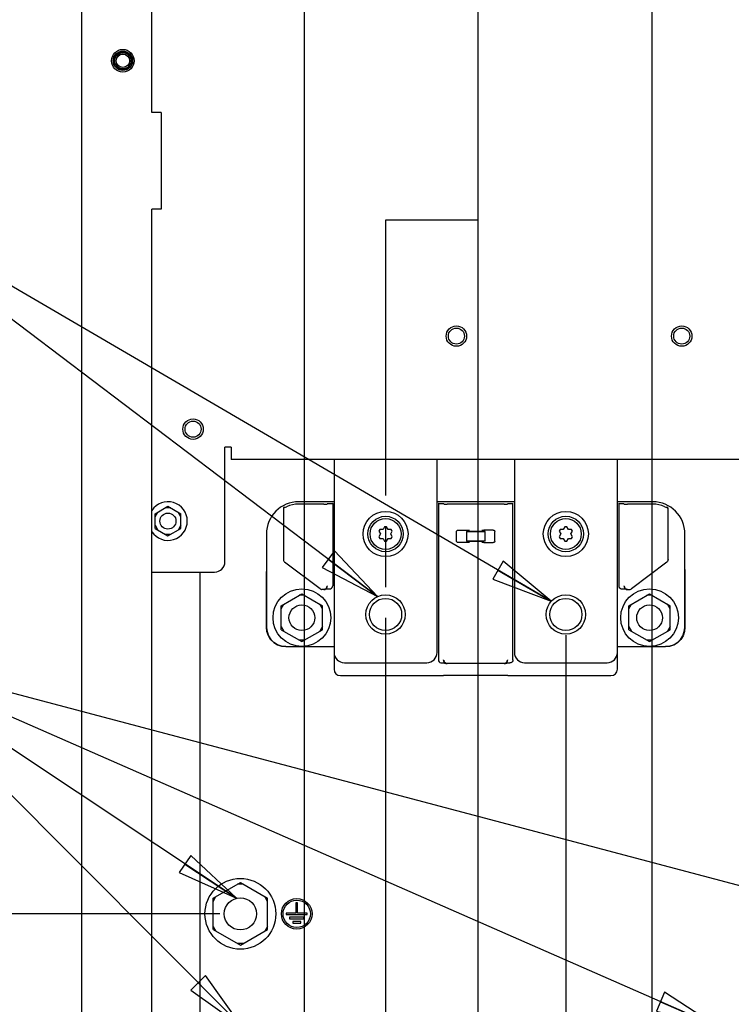
# Paper-space layout '177R0493_1_2' of a CAD drawing. Units: millimetres. Extents: x 0 to 841, y 0 to 594.
# Drawn here: x 348 to 403, y 327 to 403 of the extents above; entities that cross this region are included whole.
import ezdxf

# ---------------------------------------------------------------- set-up
doc = ezdxf.new("R2010")
doc.units = ezdxf.units.MM
doc.header["$LTSCALE"] = 47.498
doc.linetypes.add('PHANTOM', pattern=[0.8, 0.45, -0.05, 0.1, -0.05, 0.1, -0.05])
doc.layers.get('0').update_dxf_attribs({"linetype": 'CONTINUOUS'})
for name, color, linetype in [('0000_BRAKE', 7, 'CONTINUOUS'), ('0004___ALL_AXES_PRT', 7, 'CONTINUOUS'), ('002___PRT_ALL_AXES', 7, 'CONTINUOUS'), ('DEFAULT_3', 7, 'PHANTOM'), ('ROUNDS', 7, 'CONTINUOUS')]:
    doc.layers.add(name, color=color, linetype=linetype)
doc.styles.get("Standard").update_dxf_attribs({"font": 'txt', "width": 0.8})
doc.dimstyles.new('DIMSTYLE_9', dxfattribs={"dimtxt": 4, "dimasz": 4.8, "dimexe": 3.2, "dimexo": 1.6, "dimgap": 1, "dimtad": 0, "dimtih": 1, "dimtoh": 1, "dimdec": 0, "dimlfac": 4, "dimdsep": 46, "dimtxsty": 'STANDARD', "dimblk": 'CLOSED', "dimblk1": 'CLOSED', "dimblk2": 'CLOSED', "dimcen": 0.09, "dimadec": 1, "dimazin": 2, "dimtp": 0.1, "dimtm": 0.1, "dimtfac": 1, "dimtdec": 0, "dimtofl": 0, "dimtmove": 0, "dimatfit": 3, "dimldrblk": 'CLOSED', "dimfxl": 1, "dimtolj": 1, "dimarcsym": 0})
doc.dimstyles.get("Standard").update_dxf_attribs({"dimtxt": 4, "dimasz": 4.8, "dimexe": 3.2, "dimexo": 1.6, "dimtad": 0, "dimtih": 1, "dimtoh": 1, "dimdec": 1, "dimdsep": 46, "dimtxsty": 'STANDARD', "dimblk": 'CLOSED', "dimblk1": 'CLOSED', "dimblk2": 'CLOSED', "dimcen": 0.09, "dimadec": 1, "dimazin": 2, "dimtol": 1, "dimtp": 0.1, "dimtm": 0.1, "dimtfac": 1, "dimtdec": 1, "dimtofl": 0, "dimtmove": 0, "dimatfit": 3, "dimldrblk": 'CLOSED', "dimfxl": 1, "dimtolj": 1, "dimarcsym": 0})

# ---------------------------------------------------------------- blocks, each defined once
blk = doc.blocks.new('*D42')
at = {"color": 2, "linetype": 'CONTINUOUS'}
blk.add_line((369.763, 449.658), (369.763, 169.423), dxfattribs=at)
at = {"color": 2, "linetype": 'CONTINUOUS', "insert": (367.763, 157.823), "char_height": 4, "width": 16, "attachment_point": 3, "rotation": 90, "line_spacing_factor": 0.9}
blk.add_mtext('69\\P[2.7]', dxfattribs=at)
blk = doc.blocks.new('_CLOSED')
at = {"color": 0, "linetype": 'BYBLOCK'}
for p, q in [((0, 0), (-1, 0.167)), ((-1, 0.167), (-1, -0.167)), ((-1, -0.167), (0, 0)), ((-1, 0), (0, 0))]:
    blk.add_line(p, q, dxfattribs=at)
blk = doc.blocks.new('*D44')
at = {"color": 2, "linetype": 'CONTINUOUS'}
blk.add_line((383.263, 449.658), (383.263, 193.215), dxfattribs=at)
at = {"color": 2, "linetype": 'CONTINUOUS', "insert": (381.263, 184.815), "char_height": 4, "width": 16, "attachment_point": 3, "rotation": 90, "line_spacing_factor": 0.9}
blk.add_mtext('123\\P[4.9]', dxfattribs=at)
blk = doc.blocks.new('*D45')
at = {"color": 2, "linetype": 'CONTINUOUS'}
blk.add_line((396.763, 449.658), (396.763, 170.222), dxfattribs=at)
at = {"color": 2, "linetype": 'CONTINUOUS', "insert": (394.763, 168.222), "char_height": 4, "width": 9.6, "attachment_point": 3, "rotation": 90, "line_spacing_factor": 0.9}
blk.add_mtext('177\\P[7]', dxfattribs=at)
blk = doc.blocks.new('*D46')
at = {"color": 2, "linetype": 'CONTINUOUS'}
blk.add_line((412.001, 355.558), (412.001, 193.155), dxfattribs=at)
at = {"color": 2, "linetype": 'CONTINUOUS', "insert": (410.001, 184.755), "char_height": 4, "width": 16, "attachment_point": 3, "rotation": 90, "line_spacing_factor": 0.9}
blk.add_mtext('238\\P[9.4]', dxfattribs=at)
blk = doc.blocks.new('*D47')
at = {"color": 2, "linetype": 'CONTINUOUS'}
blk.add_line((425.501, 355.558), (425.501, 215.234), dxfattribs=at)
at = {"color": 2, "linetype": 'CONTINUOUS', "insert": (423.501, 203.634), "char_height": 4, "width": 19.2, "attachment_point": 3, "rotation": 90, "line_spacing_factor": 0.9}
blk.add_mtext('292\\P[11.5]', dxfattribs=at)
blk = doc.blocks.new('*D48')
at = {"color": 2, "linetype": 'CONTINUOUS'}
blk.add_line((439.001, 355.558), (439.001, 193.155), dxfattribs=at)
at = {"color": 2, "linetype": 'CONTINUOUS', "insert": (437.001, 181.555), "char_height": 4, "width": 19.2, "attachment_point": 3, "rotation": 90, "line_spacing_factor": 0.9}
blk.add_mtext('346\\P[13.6]', dxfattribs=at)
blk = doc.blocks.new('*D55')
at = {"color": 2, "linetype": 'CONTINUOUS'}
blk.add_line((363.213, 333.883), (333.336, 333.883), dxfattribs=at)
at = {"color": 2, "linetype": 'CONTINUOUS', "insert": (321.736, 335.883), "char_height": 4, "width": 32, "attachment_point": 3, "line_spacing_factor": 0.9}
blk.add_mtext('GROUND 428\\P[16.9]', dxfattribs=at)
blk = doc.blocks.new('*D56')
at = {"color": 2, "linetype": 'CONTINUOUS'}
blk.add_line((368.163, 451.258), (333.336, 451.258), dxfattribs=at)
at = {"color": 2, "linetype": 'CONTINUOUS', "insert": (321.736, 453.258), "char_height": 4, "width": 19.2, "attachment_point": 3, "line_spacing_factor": 0.9}
blk.add_mtext('898\\P[35.3]', dxfattribs=at)
blk = doc.blocks.new('*D64')
at = {"color": 2, "linetype": 'CONTINUOUS'}
for p, q in [((376.088, 354.008), (376.088, 223.639)), ((376.088, 223.639), (373.546, 219.954)), ((373.546, 219.954), (373.546, 213.363))]:
    blk.add_line(p, q, dxfattribs=at)
at = {"color": 2, "linetype": 'CONTINUOUS', "insert": (371.546, 201.763), "char_height": 4, "width": 16, "attachment_point": 3, "rotation": 90, "line_spacing_factor": 0.9}
blk.add_mtext('95\\P[3.7]', dxfattribs=at)
blk = doc.blocks.new('*D65')
at = {"color": 2, "linetype": 'CONTINUOUS'}
for p, q in [((390.088, 355.533), (390.088, 223.531)), ((390.088, 223.531), (386.725, 218.306)), ((386.725, 218.306), (386.725, 212.71))]:
    blk.add_line(p, q, dxfattribs=at)
at = {"color": 2, "linetype": 'CONTINUOUS', "insert": (384.725, 204.31), "char_height": 4, "width": 16, "attachment_point": 3, "rotation": 90, "line_spacing_factor": 0.9}
blk.add_mtext('151\\P[5.9]', dxfattribs=at)

psp = doc.layouts.new('177R0493_1_2')

# ---------------------------------------------------------------- hatches: boundary and pattern name
at = {"linetype": 'CONTINUOUS'}
h = psp.add_hatch(color=7, dxfattribs=at)
edge = h.paths.add_edge_path()
edge.add_line((5, 589), (5, 584))
edge.add_line((5, 589), (5, 584))
edge = h.paths.add_edge_path()
edge.add_line((5, 10), (5, 5))
edge.add_line((5, 10), (5, 5))
edge = h.paths.add_edge_path()
edge.add_line((10, 594), (10, 589))
edge.add_line((10, 594), (10, 589))
edge = h.paths.add_edge_path()
edge.add_line((10, 5), (10, 0))
edge.add_line((10, 5), (10, 0))
edge = h.paths.add_edge_path()
edge.add_line((836, 5), (831, 5))
edge.add_line((836, 5), (831, 5))
edge = h.paths.add_edge_path()
edge.add_line((5, 5), (10, 5))
edge.add_line((5, 5), (10, 5))
edge = h.paths.add_edge_path()
edge.add_line((841, 10), (836, 10))
edge.add_line((841, 10), (836, 10))
edge = h.paths.add_edge_path()
edge.add_line((0, 10), (5, 10))
edge.add_line((0, 10), (5, 10))
edge = h.paths.add_edge_path()
edge.add_line((841, 584), (836, 584))
edge.add_line((841, 584), (836, 584))
edge = h.paths.add_edge_path()
edge.add_line((5, 584), (0, 584))
edge.add_line((5, 584), (0, 584))
edge = h.paths.add_edge_path()
edge.add_line((836, 589), (831, 589))
edge.add_line((836, 589), (831, 589))
edge = h.paths.add_edge_path()
edge.add_line((10, 589), (5, 589))
edge.add_line((10, 589), (5, 589))
edge = h.paths.add_edge_path()
edge.add_line((831, 5), (831, 0))
edge.add_line((831, 5), (831, 0))
edge = h.paths.add_edge_path()
edge.add_line((831, 589), (831, 594))
edge.add_line((831, 589), (831, 594))
edge = h.paths.add_edge_path()
edge.add_line((836, 10), (836, 5))
edge.add_line((836, 10), (836, 5))
edge = h.paths.add_edge_path()
edge.add_line((836, 584), (836, 589))
edge.add_line((836, 584), (836, 589))
edge = h.paths.add_edge_path()
edge.add_line((5, 589), (5, 584))
edge.add_line((5, 589), (5, 584))
edge = h.paths.add_edge_path()
edge.add_line((5, 10), (5, 5))
edge.add_line((5, 10), (5, 5))
edge = h.paths.add_edge_path()
edge.add_line((10, 594), (10, 589))
edge.add_line((10, 594), (10, 589))
edge = h.paths.add_edge_path()
edge.add_line((10, 5), (10, 0))
edge.add_line((10, 5), (10, 0))
edge = h.paths.add_edge_path()
edge.add_line((836, 5), (831, 5))
edge.add_line((836, 5), (831, 5))
edge = h.paths.add_edge_path()
edge.add_line((5, 5), (10, 5))
edge.add_line((5, 5), (10, 5))
edge = h.paths.add_edge_path()
edge.add_line((841, 10), (836, 10))
edge.add_line((841, 10), (836, 10))
edge = h.paths.add_edge_path()
edge.add_line((0, 10), (5, 10))
edge.add_line((0, 10), (5, 10))
edge = h.paths.add_edge_path()
edge.add_line((841, 584), (836, 584))
edge.add_line((841, 584), (836, 584))
edge = h.paths.add_edge_path()
edge.add_line((5, 584), (0, 584))
edge.add_line((5, 584), (0, 584))
edge = h.paths.add_edge_path()
edge.add_line((836, 589), (831, 589))
edge.add_line((836, 589), (831, 589))
edge = h.paths.add_edge_path()
edge.add_line((10, 589), (5, 589))
edge.add_line((10, 589), (5, 589))
edge = h.paths.add_edge_path()
edge.add_line((831, 5), (831, 0))
edge.add_line((831, 5), (831, 0))
edge = h.paths.add_edge_path()
edge.add_line((831, 589), (831, 594))
edge.add_line((831, 589), (831, 594))
edge = h.paths.add_edge_path()
edge.add_line((836, 10), (836, 5))
edge.add_line((836, 10), (836, 5))
edge = h.paths.add_edge_path()
edge.add_line((836, 584), (836, 589))
edge.add_line((836, 584), (836, 589))
edge = h.paths.add_edge_path()
edge.add_line((5, 589), (5, 584))
edge.add_line((5, 589), (5, 584))
edge = h.paths.add_edge_path()
edge.add_line((5, 10), (5, 5))
edge.add_line((5, 10), (5, 5))
edge = h.paths.add_edge_path()
edge.add_line((10, 594), (10, 589))
edge.add_line((10, 594), (10, 589))
edge = h.paths.add_edge_path()
edge.add_line((10, 5), (10, 0))
edge.add_line((10, 5), (10, 0))
edge = h.paths.add_edge_path()
edge.add_line((836, 5), (831, 5))
edge.add_line((836, 5), (831, 5))
edge = h.paths.add_edge_path()
edge.add_line((841, 10), (836, 10))
edge.add_line((841, 10), (836, 10))
edge = h.paths.add_edge_path()
edge.add_line((841, 584), (836, 584))
edge.add_line((841, 584), (836, 584))
edge = h.paths.add_edge_path()
edge.add_line((836, 589), (831, 589))
edge.add_line((836, 589), (831, 589))

# ---------------------------------------------------------------- linework, layer by layer
at = {"color": 7, "linetype": 'CONTINUOUS'}
for p, q in [((352.463, 505.654), (352.463, 278.408)), ((357.938, 396.119), (357.938, 497.119)), ((358.663, 396.119), (357.938, 396.119)), ((358.663, 396.119), (358.663, 388.619)), ((357.938, 296.119), (357.938, 388.619)), ((358.663, 388.619), (357.938, 388.619)), ((358.188, 364.961), (359.188, 365.538)), ((359.188, 365.538), (360.188, 364.961)), ((358.188, 364.711), (358.405, 365.086)), ((358.188, 363.806), (358.188, 364.961)), ((359.405, 365.413), (358.972, 365.413)), ((360.188, 364.711), (359.972, 365.086)), ((360.188, 363.806), (360.188, 364.961)), ((358.188, 364.056), (358.405, 363.681)), ((360.188, 364.056), (359.972, 363.681)), ((358.188, 363.806), (359.188, 363.229)), ((359.405, 363.354), (358.972, 363.354)), ((359.188, 363.229), (360.188, 363.806)), ((362.701, 335.102), (364.813, 336.322)), ((365.03, 336.197), (364.597, 336.197)), ((364.813, 336.322), (366.926, 335.102)), ((362.701, 334.852), (362.917, 335.227)), ((362.701, 332.663), (362.701, 335.102)), ((366.926, 334.852), (366.709, 335.227)), ((366.926, 332.663), (366.926, 335.102)), ((362.701, 332.913), (362.917, 332.538)), ((362.701, 332.663), (364.813, 331.443)), ((364.813, 331.443), (366.926, 332.663)), ((366.926, 332.913), (366.709, 332.538)), ((365.03, 331.568), (364.597, 331.568))]:
    psp.add_line(p, q, dxfattribs=at)
for centre, radius in [((355.688, 400.134), 0.751), ((355.688, 400.134), 0.676), ((355.688, 400.134), 0.625), ((355.688, 400.134), 0.517), ((364.813, 333.883), 2.75)]:
    psp.add_circle(centre, radius, dxfattribs=at)
psp.add_arc((359.188, 364.384), 1.5, 213.38213, 146.6266, dxfattribs=at)
at = {"layer": '0000_BRAKE', "color": 3, "linetype": 'CONTINUOUS'}
for p, q in [((363.613, 361.226), (363.613, 370.126)), ((364.088, 370.126), (363.613, 370.126)), ((364.088, 370.126), (364.088, 369.176)), ((446.613, 369.176), (364.088, 369.176)), ((372.088, 369.176), (372.088, 354.183)), ((380.088, 354.183), (380.088, 369.176)), ((386.088, 369.176), (386.088, 354.183)), ((394.088, 354.183), (394.088, 369.176)), ((357.938, 360.426), (362.813, 360.426)), ((372.888, 353.383), (379.288, 353.383)), ((386.888, 353.383), (393.288, 353.383))]:
    psp.add_line(p, q, dxfattribs=at)
at = {"layer": '0000_BRAKE', "color": 7, "linetype": 'CONTINUOUS'}
for p, q in [((372.088, 365.883), (369.338, 365.883)), ((371.299, 365.699), (369.338, 365.699)), ((371.584, 365.739), (371.549, 365.704)), ((371.981, 365.747), (371.961, 365.767)), ((371.981, 365.747), (371.981, 359.365)), ((386.088, 365.883), (380.088, 365.883)), ((380.215, 365.767), (380.196, 365.747)), ((380.196, 365.747), (380.196, 353.615)), ((380.592, 365.739), (380.628, 365.704)), ((385.299, 365.699), (380.878, 365.699)), ((385.584, 365.739), (385.549, 365.704)), ((385.981, 365.747), (385.961, 365.767)), ((385.981, 353.615), (385.981, 365.747)), ((396.838, 365.883), (394.088, 365.883)), ((394.215, 365.767), (394.196, 365.747)), ((394.196, 365.747), (394.196, 359.365)), ((394.592, 365.739), (394.628, 365.704)), ((396.838, 365.699), (394.878, 365.699)), ((368.152, 365.378), (368.152, 361.394)), ((368.152, 365.378), (368.152, 365.378)), ((368.196, 365.4), (368.25, 365.429)), ((397.926, 365.429), (397.981, 365.4)), ((398.024, 361.394), (398.024, 365.378)), ((398.024, 365.378), (398.024, 365.378)), ((366.838, 363.383), (366.838, 356.133)), ((375.568, 363.596), (375.691, 363.383)), ((375.691, 363.383), (375.568, 363.169)), ((375.89, 363.726), (375.643, 363.726)), ((376.013, 363.94), (375.89, 363.726)), ((376.287, 363.726), (376.163, 363.94)), ((376.533, 363.726), (376.287, 363.726)), ((376.485, 363.383), (376.609, 363.596)), ((376.609, 363.169), (376.485, 363.383)), ((381.599, 362.835), (381.599, 363.564)), ((381.724, 363.689), (382.452, 363.689)), ((382.363, 363.571), (382.363, 362.828)), ((382.363, 363.571), (382.571, 363.571)), ((382.438, 363.57), (382.363, 363.571)), ((382.541, 363.652), (382.568, 363.611)), ((382.568, 363.611), (382.575, 363.574)), ((382.575, 363.573), (382.571, 363.571)), ((383.601, 363.573), (382.575, 363.573)), ((382.577, 363.689), (382.577, 363.698)), ((382.577, 363.653), (382.577, 363.687)), ((383.599, 363.698), (383.599, 363.644)), ((383.601, 363.574), (383.609, 363.611)), ((383.601, 363.573), (383.606, 363.571)), ((383.813, 363.571), (383.606, 363.571)), ((383.609, 363.611), (383.636, 363.652)), ((384.452, 363.689), (383.724, 363.689)), ((383.813, 363.571), (383.738, 363.57)), ((383.813, 362.828), (383.813, 363.571)), ((384.577, 362.835), (384.577, 363.564)), ((389.568, 363.596), (389.691, 363.383)), ((389.691, 363.383), (389.568, 363.169)), ((389.89, 363.726), (389.643, 363.726)), ((390.013, 363.94), (389.89, 363.726)), ((390.287, 363.726), (390.163, 363.94)), ((390.533, 363.726), (390.287, 363.726)), ((390.485, 363.383), (390.609, 363.596)), ((390.609, 363.169), (390.485, 363.383)), ((399.338, 356.133), (399.338, 363.383)), ((375.643, 363.039), (375.89, 363.039)), ((375.89, 363.039), (376.013, 362.825)), ((376.163, 362.825), (376.287, 363.039)), ((376.287, 363.039), (376.533, 363.039)), ((382.452, 362.71), (381.724, 362.71)), ((382.438, 362.829), (382.363, 362.828)), ((382.363, 362.828), (382.571, 362.828)), ((382.568, 362.787), (382.541, 362.747)), ((382.575, 362.825), (382.568, 362.787)), ((382.575, 362.825), (382.571, 362.828)), ((382.575, 362.825), (383.601, 362.825)), ((382.577, 362.701), (382.577, 362.754)), ((383.599, 362.746), (383.599, 362.712)), ((383.599, 362.71), (383.599, 362.701)), ((383.601, 362.825), (383.606, 362.828)), ((383.609, 362.787), (383.601, 362.825)), ((383.813, 362.828), (383.606, 362.828)), ((383.636, 362.747), (383.609, 362.787)), ((383.724, 362.71), (384.452, 362.71)), ((383.813, 362.828), (383.738, 362.829)), ((389.643, 363.039), (389.89, 363.039)), ((389.89, 363.039), (390.013, 362.825)), ((390.163, 362.825), (390.287, 363.039)), ((390.287, 363.039), (390.533, 363.039)), ((371.001, 359.122), (368.252, 361.195)), ((397.925, 361.195), (395.175, 359.122)), ((399.321, 360.633), (399.322, 360.539)), ((399.322, 360.539), (399.323, 360.348)), ((366.851, 356.133), (366.851, 359.815)), ((399.325, 359.815), (399.325, 356.133)), ((367.976, 357.814), (369.588, 358.745)), ((369.588, 358.745), (371.201, 357.814)), ((371.299, 359.072), (371.151, 359.072)), ((371.382, 359.086), (371.299, 359.072)), ((371.299, 359.072), (371.377, 359.084)), ((371.377, 359.084), (371.446, 359.12)), ((371.457, 359.128), (371.382, 359.086)), ((371.446, 359.12), (371.476, 359.145)), ((371.478, 359.148), (371.457, 359.128)), ((371.511, 359.18), (371.476, 359.145)), ((371.476, 359.145), (371.478, 359.148)), ((371.478, 359.148), (371.502, 359.176)), ((371.483, 359.113), (371.55, 359.114)), ((371.511, 359.18), (371.565, 359.261)), ((371.55, 359.114), (371.589, 359.114)), ((371.565, 359.261), (371.584, 359.357)), ((371.589, 359.114), (371.676, 359.115)), ((371.676, 359.115), (371.732, 359.115)), ((394.592, 359.357), (394.611, 359.261)), ((394.611, 359.261), (394.666, 359.18)), ((394.666, 359.18), (394.701, 359.145)), ((394.674, 359.176), (394.696, 359.15)), ((394.721, 359.127), (394.696, 359.15)), ((394.696, 359.15), (394.701, 359.145)), ((394.701, 359.145), (394.73, 359.12)), ((394.798, 359.085), (394.721, 359.127)), ((394.73, 359.12), (394.8, 359.084)), ((394.878, 359.072), (394.798, 359.085)), ((394.8, 359.084), (394.878, 359.072)), ((394.878, 359.072), (395.025, 359.072)), ((394.976, 357.814), (396.588, 358.745)), ((396.588, 358.745), (398.201, 357.814)), ((367.976, 357.564), (368.192, 357.939)), ((369.805, 358.62), (369.372, 358.62)), ((371.201, 357.564), (370.984, 357.939)), ((394.976, 357.564), (395.192, 357.939)), ((396.805, 358.62), (396.372, 358.62)), ((398.201, 357.564), (397.984, 357.939)), ((367.976, 355.952), (367.976, 357.814)), ((371.201, 355.952), (371.201, 357.814)), ((394.976, 355.952), (394.976, 357.814)), ((398.201, 355.952), (398.201, 357.814)), ((367.976, 356.202), (368.192, 355.827)), ((367.976, 355.952), (369.588, 355.021)), ((369.588, 355.021), (371.201, 355.952)), ((371.201, 356.202), (370.984, 355.827)), ((394.976, 356.202), (395.192, 355.827)), ((394.976, 355.952), (396.588, 355.021)), ((396.588, 355.021), (398.201, 355.952)), ((398.201, 356.202), (397.984, 355.827)), ((369.805, 355.146), (369.372, 355.146)), ((396.805, 355.146), (396.372, 355.146)), ((368.352, 354.633), (372.088, 354.633)), ((372.088, 354.183), (372.088, 352.883)), ((394.088, 354.633), (397.825, 354.633)), ((394.088, 352.883), (394.088, 354.183)), ((380.611, 353.511), (380.592, 353.607)), ((380.666, 353.43), (380.611, 353.511)), ((380.701, 353.395), (380.666, 353.43)), ((380.698, 353.398), (380.674, 353.426)), ((380.698, 353.398), (380.719, 353.378)), ((380.701, 353.395), (380.698, 353.398)), ((380.73, 353.37), (380.701, 353.395)), ((380.719, 353.378), (380.794, 353.336)), ((380.8, 353.334), (380.73, 353.37)), ((380.794, 353.336), (380.878, 353.322)), ((380.878, 353.322), (380.8, 353.334)), ((385.299, 353.322), (380.878, 353.322)), ((385.382, 353.336), (385.299, 353.322)), ((385.299, 353.322), (385.377, 353.334)), ((385.377, 353.334), (385.446, 353.37)), ((385.457, 353.378), (385.382, 353.336)), ((385.43, 353.362), (385.454, 353.362)), ((385.446, 353.37), (385.476, 353.395)), ((385.454, 353.362), (385.515, 353.363)), ((385.478, 353.398), (385.457, 353.378)), ((385.511, 353.43), (385.476, 353.395)), ((385.476, 353.395), (385.478, 353.398)), ((385.478, 353.398), (385.502, 353.426)), ((385.511, 353.43), (385.565, 353.511)), ((385.515, 353.363), (385.55, 353.364)), ((385.55, 353.364), (385.631, 353.365)), ((385.565, 353.511), (385.584, 353.607)), ((372.588, 352.383), (379.381, 352.383)), ((379.735, 352.385), (380.442, 352.398)), ((380.588, 352.404), (380.588, 352.405)), ((385.588, 352.405), (380.588, 352.405)), ((385.588, 352.399), (385.588, 352.405)), ((385.735, 352.393), (386.192, 352.385)), ((386.545, 352.383), (393.588, 352.383))]:
    psp.add_line(p, q, dxfattribs=at)
for points in [[(371.299, 365.699), (371.375, 365.7), (371.444, 365.7), (371.5, 365.701), (371.536, 365.702), (371.549, 365.704)], [(371.584, 365.739), (371.594, 365.74), (371.622, 365.741), (371.664, 365.742), (371.719, 365.743), (371.862, 365.744)], [(371.862, 365.744), (371.926, 365.745), (371.967, 365.746), (371.981, 365.747)], [(380.196, 365.747), (380.209, 365.746), (380.25, 365.745), (380.314, 365.744), (380.457, 365.743)], [(380.457, 365.743), (380.512, 365.742), (380.555, 365.741), (380.582, 365.74), (380.592, 365.739)], [(380.628, 365.704), (380.641, 365.702), (380.677, 365.701), (380.732, 365.7), (380.801, 365.7), (380.878, 365.699)], [(385.299, 365.699), (385.375, 365.7), (385.444, 365.7), (385.5, 365.701), (385.536, 365.702), (385.549, 365.704)], [(385.584, 365.739), (385.594, 365.74), (385.622, 365.741), (385.664, 365.742), (385.719, 365.743), (385.862, 365.744)], [(385.862, 365.744), (385.926, 365.745), (385.967, 365.746), (385.981, 365.747)], [(394.196, 365.747), (394.209, 365.746), (394.25, 365.745), (394.314, 365.744), (394.457, 365.743)], [(394.457, 365.743), (394.512, 365.742), (394.555, 365.741), (394.582, 365.74), (394.592, 365.739)], [(394.628, 365.704), (394.641, 365.702), (394.677, 365.701), (394.732, 365.7), (394.801, 365.7), (394.878, 365.699)], [(368.215, 365.486), (368.194, 365.45), (368.173, 365.414), (368.152, 365.378)], [(368.152, 365.378), (368.162, 365.382), (368.196, 365.4)], [(368.25, 365.429), (368.321, 365.464), (368.402, 365.502)], [(397.774, 365.502), (397.855, 365.464), (397.926, 365.429)], [(398.024, 365.378), (398.003, 365.414), (397.982, 365.45), (397.961, 365.486)], [(397.981, 365.4), (398.014, 365.382), (398.024, 365.378)], [(381.599, 363.564), (381.609, 363.611), (381.636, 363.652), (381.676, 363.679), (381.724, 363.689)], [(382.438, 363.57), (382.513, 363.569), (382.606, 363.568), (382.713, 363.568), (382.831, 363.567), (382.958, 363.567), (383.088, 363.567), (383.219, 363.567), (383.345, 363.567), (383.464, 363.568), (383.571, 363.568), (383.663, 363.569), (383.738, 363.57)], [(382.452, 363.689), (382.5, 363.679), (382.541, 363.652)], [(382.575, 363.573), (382.576, 363.579), (382.576, 363.595)], [(382.576, 363.595), (382.577, 363.621), (382.577, 363.653)], [(383.599, 363.644), (383.6, 363.607), (383.6, 363.582), (383.601, 363.573)], [(383.636, 363.652), (383.676, 363.679), (383.724, 363.689)], [(384.452, 363.689), (384.5, 363.679), (384.541, 363.652), (384.568, 363.611), (384.577, 363.564)], [(381.724, 362.71), (381.676, 362.72), (381.636, 362.747), (381.609, 362.787), (381.599, 362.835)], [(383.738, 362.829), (383.663, 362.83), (383.571, 362.831), (383.464, 362.831), (383.345, 362.832), (383.219, 362.832), (383.088, 362.832), (382.958, 362.832), (382.831, 362.832), (382.713, 362.831), (382.606, 362.831), (382.513, 362.83), (382.438, 362.829)], [(382.541, 362.747), (382.5, 362.72), (382.452, 362.71)], [(382.577, 362.754), (382.577, 362.792), (382.576, 362.817), (382.575, 362.825)], [(383.6, 362.803), (383.6, 362.778), (383.599, 362.746)], [(383.601, 362.825), (383.601, 362.82), (383.6, 362.803)], [(383.724, 362.71), (383.676, 362.72), (383.636, 362.747)], [(384.577, 362.835), (384.568, 362.787), (384.541, 362.747), (384.5, 362.72), (384.452, 362.71)], [(398.024, 361.394), (398.012, 361.316), (397.976, 361.247), (397.925, 361.195)], [(366.851, 359.815), (366.852, 360.106), (366.854, 360.377), (366.856, 360.633)], [(399.323, 360.348), (399.324, 360.192), (399.324, 360.102), (399.325, 360.006), (399.325, 359.91), (399.325, 359.815)], [(371.001, 359.122), (371.048, 359.094), (371.1, 359.077), (371.151, 359.072)], [(371.43, 359.112), (371.454, 359.112), (371.483, 359.113)], [(371.502, 359.176), (371.537, 359.246), (371.549, 359.322)], [(371.732, 359.115), (371.814, 359.129), (371.884, 359.168), (371.939, 359.227), (371.973, 359.303), (371.981, 359.365)], [(394.196, 359.365), (394.206, 359.294), (394.24, 359.223), (394.295, 359.166), (394.366, 359.128), (394.445, 359.115)], [(394.445, 359.115), (394.524, 359.115), (394.576, 359.114), (394.623, 359.114)], [(394.623, 359.114), (394.666, 359.113), (394.704, 359.113), (394.736, 359.112)], [(394.628, 359.322), (394.639, 359.246), (394.674, 359.176)], [(395.025, 359.072), (395.076, 359.077), (395.129, 359.094), (395.175, 359.122)], [(368.338, 354.633), (368.005, 354.67), (367.687, 354.781), (367.403, 354.96), (367.165, 355.198), (366.987, 355.482), (366.876, 355.799), (366.838, 356.133)], [(366.851, 356.133), (366.889, 355.799), (367, 355.482), (367.179, 355.198), (367.416, 354.96), (367.701, 354.781), (368.018, 354.67), (368.352, 354.633)], [(397.825, 354.633), (398.159, 354.67), (398.476, 354.781), (398.76, 354.96), (398.998, 355.198), (399.177, 355.482), (399.287, 355.799), (399.325, 356.133)], [(399.338, 356.133), (399.301, 355.799), (399.19, 355.482), (399.011, 355.198), (398.773, 354.96), (398.489, 354.781), (398.172, 354.67), (397.838, 354.633)], [(380.196, 353.615), (380.209, 353.536), (380.245, 353.466), (380.3, 353.412), (380.37, 353.377), (380.445, 353.365)], [(380.445, 353.365), (380.529, 353.365), (380.579, 353.364), (380.625, 353.364)], [(380.625, 353.364), (380.667, 353.363), (380.704, 353.363), (380.736, 353.362)], [(380.674, 353.426), (380.639, 353.496), (380.628, 353.572)], [(385.502, 353.426), (385.537, 353.496), (385.549, 353.572)], [(385.631, 353.365), (385.723, 353.365), (385.732, 353.365)], [(385.981, 353.615), (385.968, 353.536), (385.932, 353.466), (385.877, 353.412), (385.807, 353.377), (385.732, 353.365)], [(379.381, 352.383), (379.51, 352.383), (379.631, 352.384), (379.735, 352.385)], [(380.442, 352.398), (380.521, 352.399), (380.571, 352.402), (380.588, 352.404)], [(385.588, 352.399), (385.605, 352.397), (385.655, 352.395), (385.735, 352.393)], [(386.192, 352.385), (386.295, 352.384), (386.416, 352.383), (386.545, 352.383)]]:
    psp.add_lwpolyline(points, dxfattribs=at)
at = {"layer": '0000_BRAKE', "color": 3, "linetype": 'CONTINUOUS'}
for centre, radius in [((381.588, 378.751), 0.794), ((399.088, 378.751), 0.794), ((361.138, 371.526), 0.794), ((376.088, 363.383), 1.75), ((390.088, 363.383), 1.75), ((376.088, 357.133), 1.525), ((390.088, 357.133), 1.525)]:
    psp.add_circle(centre, radius, dxfattribs=at)
at = {"layer": '0000_BRAKE', "color": 7, "linetype": 'CONTINUOUS'}
for centre, radius in [((381.588, 378.751), 0.625), ((399.088, 378.751), 0.625), ((361.138, 371.526), 0.625), ((376.088, 363.383), 1.375), ((390.088, 363.383), 1.375), ((376.088, 363.383), 1.2), ((390.088, 363.383), 1.2), ((369.588, 356.883), 2.237), ((396.588, 356.883), 2.237), ((376.088, 357.133), 1.25), ((390.088, 357.133), 1.25)]:
    psp.add_circle(centre, radius, dxfattribs=at)
for centre, radius, start, end in [((369.338, 363.383), 2.5, 90, 180), ((369.338, 363.383), 2.317, 90, 113.83115), ((396.838, 363.383), 2.5, 0, 90), ((396.838, 363.383), 2.317, 66.16885, 90), ((376.088, 363.383), 0.562, 142.33011, 157.66989), ((376.088, 363.383), 0.562, 82.33011, 97.66989), ((376.088, 363.383), 0.562, 22.33011, 37.66989), ((390.088, 363.383), 0.562, 142.33011, 157.66989), ((390.088, 363.383), 0.562, 82.33011, 97.66989), ((390.088, 363.383), 0.562, 22.33011, 37.66989), ((376.088, 363.383), 0.562, 202.33011, 217.66989), ((376.088, 363.383), 0.562, 262.33011, 277.66989), ((376.088, 363.383), 0.562, 322.33011, 337.66989), ((390.088, 363.383), 0.562, 202.33011, 217.66989), ((390.088, 363.383), 0.562, 262.33011, 277.66989), ((390.088, 363.383), 0.562, 322.33011, 337.66989), ((368.402, 361.394), 0.25, 180.03953, 232.9498), ((372.588, 352.883), 0.5, 180, 270), ((393.588, 352.883), 0.5, 270, 360)]:
    psp.add_arc(centre, radius, start, end, dxfattribs=at)
at = {"layer": '0000_BRAKE', "color": 3, "linetype": 'CONTINUOUS'}
for centre, start, end in [((362.813, 361.226), 270, 360), ((372.888, 354.183), 180, 270), ((379.288, 354.183), 270, 360), ((386.888, 354.183), 180, 270), ((393.288, 354.183), 270, 360)]:
    psp.add_arc(centre, 0.8, start, end, dxfattribs=at)
at = {"layer": '0004___ALL_AXES_PRT', "color": 7, "linetype": 'CONTINUOUS'}
for p, q in [((369.126, 334.745), (369.126, 333.945)), ((369.251, 334.745), (369.126, 334.745)), ((369.251, 333.945), (369.251, 334.745)), ((368.376, 333.945), (368.376, 333.82)), ((369.126, 333.945), (368.376, 333.945)), ((368.376, 333.82), (370.001, 333.82)), ((368.626, 333.62), (368.626, 333.495)), ((369.751, 333.62), (368.626, 333.62)), ((368.626, 333.495), (369.751, 333.495)), ((370.001, 333.945), (369.251, 333.945)), ((369.751, 333.495), (369.751, 333.62)), ((370.001, 333.82), (370.001, 333.945)), ((368.876, 333.295), (368.876, 333.17)), ((369.501, 333.295), (368.876, 333.295)), ((368.876, 333.17), (369.501, 333.17)), ((369.501, 333.17), (369.501, 333.295))]:
    psp.add_line(p, q, dxfattribs=at)
for centre, radius in [((355.688, 400.134), 0.88), ((369.188, 333.883), 1.188), ((369.188, 333.883), 1.062)]:
    psp.add_circle(centre, radius, dxfattribs=at)
at = {"layer": '002___PRT_ALL_AXES', "color": 7, "linetype": 'CONTINUOUS'}
for centre, radius in [((359.188, 364.384), 0.625), ((369.588, 356.883), 1), ((396.588, 356.883), 1), ((364.813, 333.883), 1.25)]:
    psp.add_circle(centre, radius, dxfattribs=at)
at = {"layer": 'DEFAULT_3', "color": 7, "linetype": 'PHANTOM'}
for p, q in [((383.263, 522.234), (383.263, 387.745)), ((376.088, 387.745), (376.088, 216.632)), ((383.263, 387.745), (376.088, 387.745))]:
    psp.add_line(p, q, dxfattribs=at)
at = {"layer": 'ROUNDS', "color": 7, "linetype": 'CONTINUOUS'}
psp.add_line((361.688, 315.508), (361.688, 360.426), dxfattribs=at)

# ---------------------------------------------------------------- dimensions: what is measured, and where the dimension line sits
at = {"color": 2, "linetype": 'CONTINUOUS'}
for feature_location, offset, dtype, origin, text, picture, middle in [((368.163192345, 451.257695454), (-34.826910956, 0), 0, (369.763192345, 226.882695455), '<>\\P[]', '*D56', (321.736281389, 448.257695454)), ((383.263, 449.658), (0, -256.443), 1, (352.463, 451.258), '<>\\P[]', '*D44', (386.263, 183.215)), ((396.763, 449.658), (0, -279.435), 1, (352.463, 451.258), '<>\\P[]', '*D45', (399.763, 163.422)), ((369.763, 449.658), (0, -280.234), 1, (352.463, 278.434), '<>\\P[]', '*D42', (372.763, 159.423)), ((412.001, 355.558), (0, -162.403), 1, (352.463, 357.158), '<>\\P[]', '*D46', (415.001, 183.155)), ((425.501, 355.558), (0, -140.324), 1, (352.463, 357.158), '<>\\P[]', '*D47', (428.501, 203.634)), ((439.001, 355.558), (0, -162.403), 1, (352.463, 357.158), '<>\\P[]', '*D48', (442.001, 181.555)), ((390.088192345, 355.532695455), (-3.363083034, -142.822626543), 1, (352.463192345, 357.132695454), '<>\\P[]', '*D65', (389.725109311, 202.710068911)), ((376.088192345, 354.007695454), (-2.542386027, -140.644583232), 1, (352.463192345, 355.607695455), '<>\\P[]', '*D64', (376.545806318, 203.363112223)), ((363.213, 333.883), (-29.877, 0), 0, (364.813, 226.883), 'GROUND <>\\P[]', '*D55', (310.536, 330.883))]:
    dim = psp.add_ordinate_dim(feature_location=feature_location, offset=offset, dtype=dtype, origin=origin, text=text, dimstyle='DIMSTYLE_9', dxfattribs=at)
    dim.commit()
    dim.dimension.update_dxf_attribs({"geometry": picture, "text_midpoint": middle})

# ---------------------------------------------------------------- leaders
for points in [[(375.468, 358.526), (332.229, 391.271), (316.436, 391.271)], [(388.955, 358.153), (332.229, 391.271), (316.436, 391.271)], [(364.916, 325.128), (336.276, 353.889), (329.876, 353.889)], [(364.506, 335.094), (336.276, 353.889), (329.876, 353.889)], [(401.835, 325.128), (336.276, 353.889), (329.876, 353.889)], [(446.092, 324.802), (336.276, 353.889), (329.876, 353.889)]]:
    psp.add_leader(points, dimstyle='STANDARD', override={"dimtad": 0}, dxfattribs=at)

doc.saveas('drawing.dxf')
